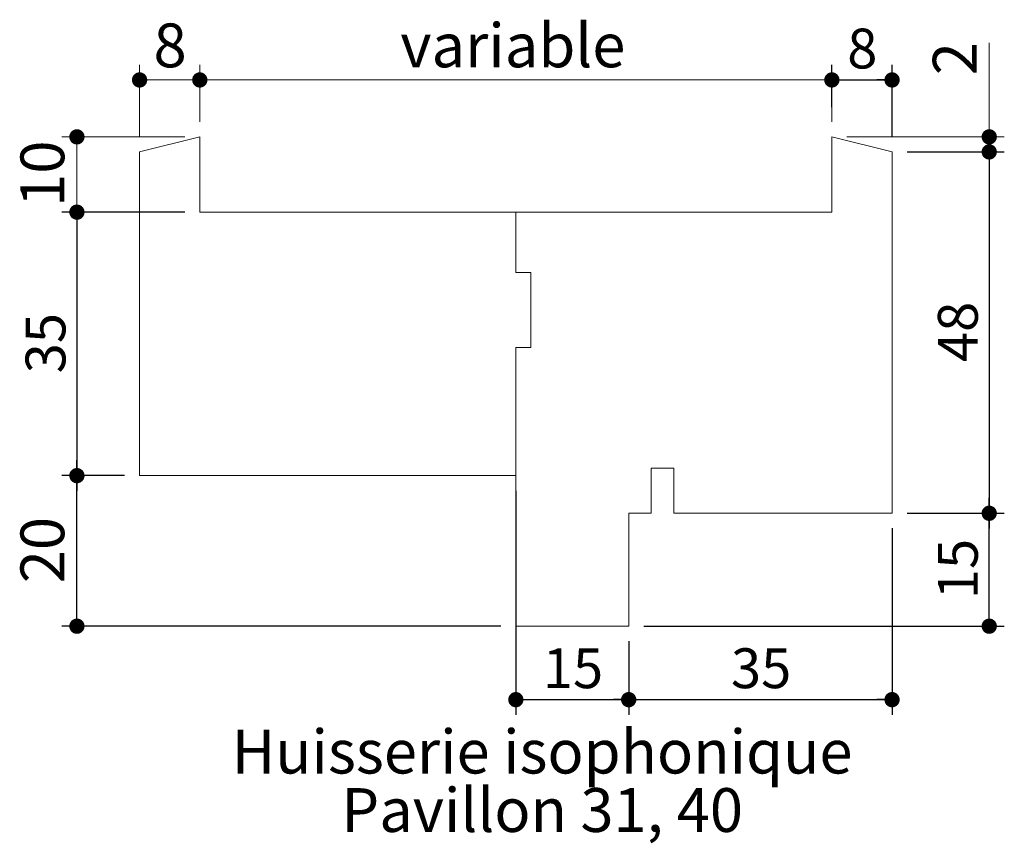
# Paper-space layout 'Feuille2' of a CAD drawing. Units: millimetres. Extents: x 10 to 850, y -16 to 1181.
# Drawn here: x 110 to 372, y 402 to 621 of the extents above; entities that cross this region are included whole.
import ezdxf

# ---------------------------------------------------------------- set-up
doc = ezdxf.new("R2010")
doc.units = ezdxf.units.MM
doc.layers.add('FORMAT', color=7, linetype='Continuous')
doc.styles.add('SLDTEXTSTYLE0', font='TXT', dxfattribs={"width": 0.75})
doc.dimstyles.new('SLDDIMSTYLE7', dxfattribs={"dimtxt": 10.583333, "dimasz": 4.064, "dimexe": 0, "dimexo": 0.0625, "dimgap": 2.645833, "dimtad": 1, "dimlfac": 0.01, "dimrnd": 1e-09, "dimzin": 12, "dimdsep": 46, "dimtxsty": 'SLDTEXTSTYLE0', "dimblk1": 'DOT', "dimblk2": 'DOT', "dimsah": 1, "dimcen": 0.09, "dimadec": 0, "dimazin": 3, "dimtfac": 1, "dimtofl": 0, "dimtmove": 0, "dimatfit": 3, "dimldrblk": 'DOT', "dimfxl": 0, "dimfrac": 2, "dimtolj": 1, "dimtzin": 12, "dimarcsym": 0})
doc.dimstyles.new('SLDDIMSTYLE8', dxfattribs={"dimtxt": 11.641667, "dimasz": 4.064, "dimexe": 0, "dimexo": 0.0625, "dimgap": 2.910417, "dimtad": 1, "dimlfac": 0.01, "dimrnd": 1e-09, "dimzin": 12, "dimdsep": 46, "dimtxsty": 'SLDTEXTSTYLE0', "dimblk1": 'DOT', "dimblk2": 'DOT', "dimsah": 1, "dimcen": 0.09, "dimadec": 0, "dimazin": 3, "dimtfac": 1, "dimtofl": 0, "dimtmove": 0, "dimatfit": 3, "dimldrblk": 'DOT', "dimfxl": 0, "dimfrac": 2, "dimtolj": 1, "dimtzin": 12, "dimarcsym": 0})

# ---------------------------------------------------------------- blocks, each defined once
blk = doc.blocks.new('SW_NOTE_6')
at = {"color": 0, "linetype": 'Continuous', "lineweight": 0, "ltscale": 4, "char_height": 11.6417, "attachment_point": 2, "style": 'SLDTEXTSTYLE0'}
for s, insert in [('Huisserie isophonique', (79.49, 15.01)), ('Pavillon 31, 40', (79.52, -0.52))]:
    blk.add_mtext(s, dxfattribs=dict(at, insert=insert))
blk = doc.blocks.new('_DOT')
at = {"color": 0, "linetype": 'ByBlock', "lineweight": -2}
blk.add_line((-0.5, 0), (-1, 0), dxfattribs=at)
at = {"color": 0, "linetype": 'ByBlock', "const_width": 0.5}
blk.add_lwpolyline([(-0.25, 0, 1), (0.25, 0, 1)], format="xyb", close=True, dxfattribs=at)
blk = doc.blocks.new('_D_28')
at = {"layer": 'FORMAT', "ltscale": 4}
for p, q in [((346.11, 585.89), (371.94, 585.89)), ((367.94, 585.89), (367.94, 489.89)), ((346.11, 489.89), (371.94, 489.89))]:
    blk.add_line(p, q, dxfattribs=at)
at = {"layer": 'FORMAT', "ltscale": 4, "xscale": 4.064, "yscale": 4.064}
for p, rotation in [((367.94, 585.89, 160.18), 90.0000000000004), ((367.94, 489.89, 160.18), 270.0000000000004)]:
    blk.add_blockref('_DOT', p, dxfattribs=dict(at, rotation=rotation))
at = {"layer": 'FORMAT', "ltscale": 4, "insert": (354.3, 530.07), "char_height": 10.583, "attachment_point": 1, "rotation": 90, "style": 'SLDTEXTSTYLE0'}
blk.add_mtext('48', dxfattribs=at)
blk = doc.blocks.new('_D_29')
at = {"layer": 'FORMAT', "ltscale": 4}
for p, q in [((346.11, 489.89), (371.94, 489.89)), ((367.94, 459.89), (367.94, 489.89)), ((276.11, 459.89), (371.94, 459.89))]:
    blk.add_line(p, q, dxfattribs=at)
at = {"layer": 'FORMAT', "ltscale": 4, "xscale": 4.064, "yscale": 4.064}
for p, rotation in [((367.94, 489.89, 159.78), 90.0000000000004), ((367.94, 459.89, 159.78), 270.0000000000004)]:
    blk.add_blockref('_DOT', p, dxfattribs=dict(at, rotation=rotation))
at = {"layer": 'FORMAT', "ltscale": 4, "insert": (354.3, 467.07), "char_height": 10.583, "attachment_point": 1, "rotation": 90, "style": 'SLDTEXTSTYLE0'}
blk.add_mtext('15', dxfattribs=at)
blk = doc.blocks.new('_D_30')
at = {"layer": 'FORMAT', "ltscale": 4}
for p, q in [((342.11, 485.89), (342.11, 436.37)), ((272.11, 455.89), (272.11, 436.37)), ((272.11, 440.37), (342.11, 440.37))]:
    blk.add_line(p, q, dxfattribs=at)
at = {"layer": 'FORMAT', "ltscale": 4, "xscale": 4.064, "yscale": 4.064, "rotation": 180.0000000000004}
blk.add_blockref('_DOT', (272.11, 440.37, 159.78), dxfattribs=at)
at = {"layer": 'FORMAT', "ltscale": 4, "xscale": 4.064, "yscale": 4.064}
blk.add_blockref('_DOT', (342.11, 440.37, 159.78), dxfattribs=at)
at = {"layer": 'FORMAT', "ltscale": 4, "insert": (299.29, 454.01), "char_height": 10.583, "attachment_point": 1, "style": 'SLDTEXTSTYLE0'}
blk.add_mtext('35', dxfattribs=at)
blk = doc.blocks.new('_D_31')
at = {"layer": 'FORMAT', "ltscale": 4}
for p, q in [((138.11, 499.89), (121.45, 499.89)), ((125.45, 459.89), (125.45, 499.89)), ((238.11, 459.89), (121.45, 459.89))]:
    blk.add_line(p, q, dxfattribs=at)
at = {"layer": 'FORMAT', "ltscale": 4, "xscale": 4.064, "yscale": 4.064}
for p, rotation in [((125.45, 499.89, 160.18), 90.0000000000004), ((125.45, 459.89, 160.18), 270.0000000000004)]:
    blk.add_blockref('_DOT', p, dxfattribs=dict(at, rotation=rotation))
at = {"layer": 'FORMAT', "ltscale": 4, "insert": (110.45, 471.29), "char_height": 11.642, "attachment_point": 1, "rotation": 90, "style": 'SLDTEXTSTYLE0'}
blk.add_mtext('20', dxfattribs=at)
blk = doc.blocks.new('_D_32')
at = {"layer": 'FORMAT', "ltscale": 4}
for p, q in [((242.11, 495.89), (242.11, 436.37)), ((272.11, 455.89), (272.11, 436.37)), ((242.11, 440.37), (272.11, 440.37))]:
    blk.add_line(p, q, dxfattribs=at)
at = {"layer": 'FORMAT', "ltscale": 4, "xscale": 4.064, "yscale": 4.064, "rotation": 180.0000000000004}
blk.add_blockref('_DOT', (242.11, 440.37, 159.78), dxfattribs=at)
at = {"layer": 'FORMAT', "ltscale": 4, "xscale": 4.064, "yscale": 4.064}
blk.add_blockref('_DOT', (272.11, 440.37, 159.78), dxfattribs=at)
at = {"layer": 'FORMAT', "ltscale": 4, "insert": (249.29, 454.01), "char_height": 10.583, "attachment_point": 1, "style": 'SLDTEXTSTYLE0'}
blk.add_mtext('15', dxfattribs=at)
blk = doc.blocks.new('_D_33')
at = {"layer": 'FORMAT', "ltscale": 4}
for p, q in [((326.11, 597.75), (326.11, 609.01)), ((342.11, 589.89), (342.11, 609.01)), ((326.11, 605.01), (342.11, 605.01))]:
    blk.add_line(p, q, dxfattribs=at)
at = {"layer": 'FORMAT', "ltscale": 4, "xscale": 4.064, "yscale": 4.064, "rotation": 180.0000000000004}
blk.add_blockref('_DOT', (326.11, 605.01, 160.18), dxfattribs=at)
at = {"layer": 'FORMAT', "ltscale": 4, "xscale": 4.064, "yscale": 4.064}
blk.add_blockref('_DOT', (342.11, 605.01, 160.18), dxfattribs=at)
at = {"layer": 'FORMAT', "ltscale": 4, "insert": (330.2, 618.65), "char_height": 10.58, "attachment_point": 1, "style": 'SLDTEXTSTYLE0'}
blk.add_mtext('8', dxfattribs=at)
blk = doc.blocks.new('_D_34')
at = {"layer": 'FORMAT', "ltscale": 4}
for p, q in [((154.11, 569.89), (121.45, 569.89)), ((125.45, 569.89), (125.45, 499.89)), ((138.11, 499.89), (121.45, 499.89))]:
    blk.add_line(p, q, dxfattribs=at)
at = {"layer": 'FORMAT', "ltscale": 4, "xscale": 4.064, "yscale": 4.064}
for p, rotation in [((125.45, 569.89, 159.78), 90.0000000000004), ((125.45, 499.89, 159.78), 270.0000000000004)]:
    blk.add_blockref('_DOT', p, dxfattribs=dict(at, rotation=rotation))
at = {"layer": 'FORMAT', "ltscale": 4, "insert": (111.81, 527.07), "char_height": 10.583, "attachment_point": 1, "rotation": 90, "style": 'SLDTEXTSTYLE0'}
blk.add_mtext('35', dxfattribs=at)
blk = doc.blocks.new('_D_35')
at = {"color": 7, "linetype": 'Continuous', "lineweight": 0, "ltscale": 4}
for p, q in [((154.11, 589.89), (121.45, 589.89)), ((125.45, 569.89), (125.45, 589.89)), ((154.11, 569.89), (121.45, 569.89))]:
    blk.add_line(p, q, dxfattribs=at)
at = {"color": 7, "linetype": 'Continuous', "lineweight": 0, "ltscale": 4, "xscale": 4.064, "yscale": 4.064}
for p, rotation in [((125.45, 589.89, 160.18), 90.0000000000004), ((125.45, 569.89, 160.18), 270.0000000000004)]:
    blk.add_blockref('_DOT', p, dxfattribs=dict(at, rotation=rotation))
at = {"color": 7, "linetype": 'Continuous', "lineweight": 0, "ltscale": 4, "insert": (110.45, 571.29), "char_height": 11.642, "attachment_point": 1, "rotation": 90, "style": 'SLDTEXTSTYLE0'}
blk.add_mtext('10', dxfattribs=at)
blk = doc.blocks.new('_D_36')
at = {"color": 7, "linetype": 'Continuous', "lineweight": 0, "ltscale": 4}
for p, q in [((367.94, 589.89), (367.94, 614.87)), ((330.11, 589.89), (371.94, 589.89)), ((367.94, 585.89), (367.94, 589.89)), ((346.11, 585.89), (371.94, 585.89))]:
    blk.add_line(p, q, dxfattribs=at)
at = {"color": 7, "linetype": 'Continuous', "lineweight": 0, "ltscale": 4, "xscale": 4.064, "yscale": 4.064}
for p, rotation in [((367.94, 589.89, 160.18), 90.0000000000004), ((367.94, 585.89, 160.18), 270.0000000000004)]:
    blk.add_blockref('_DOT', p, dxfattribs=dict(at, rotation=rotation))
at = {"color": 7, "linetype": 'Continuous', "lineweight": 0, "ltscale": 4, "insert": (352.94, 606.27), "char_height": 11.64, "attachment_point": 1, "rotation": 90, "style": 'SLDTEXTSTYLE0'}
blk.add_mtext('2', dxfattribs=at)
blk = doc.blocks.new('_D_37')
at = {"color": 7, "linetype": 'Continuous', "lineweight": 0, "ltscale": 4}
for p, q in [((142.11, 589.89), (142.11, 609.01)), ((158.11, 593.89), (158.11, 609.01)), ((158.11, 605.01), (142.11, 605.01))]:
    blk.add_line(p, q, dxfattribs=at)
at = {"color": 7, "linetype": 'Continuous', "lineweight": 0, "ltscale": 4, "xscale": 4.064, "yscale": 4.064, "rotation": 180.0000000000004}
blk.add_blockref('_DOT', (142.11, 605.01, 160.18), dxfattribs=at)
at = {"color": 7, "linetype": 'Continuous', "lineweight": 0, "ltscale": 4, "xscale": 4.064, "yscale": 4.064}
blk.add_blockref('_DOT', (158.11, 605.01, 160.18), dxfattribs=at)
at = {"color": 7, "linetype": 'Continuous', "lineweight": 0, "ltscale": 4, "insert": (145.81, 620.02), "char_height": 11.64, "attachment_point": 1, "style": 'SLDTEXTSTYLE0'}
blk.add_mtext('8', dxfattribs=at)
blk = doc.blocks.new('_D_38')
at = {"color": 7, "linetype": 'Continuous', "lineweight": 0, "ltscale": 4}
for p, q in [((158.11, 593.89), (158.11, 609.01)), ((326.11, 593.89), (326.11, 609.01)), ((158.11, 605.01), (326.11, 605.01))]:
    blk.add_line(p, q, dxfattribs=at)
at = {"color": 7, "linetype": 'Continuous', "lineweight": 0, "ltscale": 4, "xscale": 4.064, "yscale": 4.064, "rotation": 180.0000000000004}
blk.add_blockref('_DOT', (158.11, 605.01, 160.18), dxfattribs=at)
at = {"color": 7, "linetype": 'Continuous', "lineweight": 0, "ltscale": 4, "xscale": 4.064, "yscale": 4.064}
blk.add_blockref('_DOT', (326.11, 605.01, 160.18), dxfattribs=at)
at = {"color": 7, "linetype": 'Continuous', "lineweight": 0, "ltscale": 4, "insert": (211.42, 620.02), "char_height": 11.642, "attachment_point": 1, "style": 'SLDTEXTSTYLE0'}
blk.add_mtext('variable', dxfattribs=at)

psp = doc.layouts.new('Feuille2')

# ---------------------------------------------------------------- hatches: boundary and pattern name
at = {"linetype": 'Continuous', "lineweight": 0, "ltscale": 4}
h = psp.add_hatch(dxfattribs=at)
h.set_pattern_fill('ANSI31', scale=200, style=0)
h.paths.add_polyline_path([(142.11, 585.891), (142.11, 499.891), (242.106, 499.891), (242.106, 533.895), (246.106, 533.895), (246.106, 553.887), (242.106, 553.887), (242.106, 569.891), (158.11, 569.891), (158.11, 589.891)], flags=0)
h = psp.add_hatch(dxfattribs=at)
h.set_pattern_fill('ANSI31', scale=200, style=0)
h.paths.add_polyline_path([(278.11, 489.891), (278.11, 501.891), (284.11, 501.891), (284.11, 489.891), (342.11, 489.891), (342.11, 585.891), (326.11, 589.891), (326.11, 569.891), (242.11, 569.891), (242.11, 553.891), (246.11, 553.891), (246.11, 533.891), (242.11, 533.891), (242.11, 459.891), (272.11, 459.891), (272.11, 489.891)], flags=0)

# ---------------------------------------------------------------- linework, layer by layer
at = {"color": 7, "linetype": 'Continuous', "lineweight": 15, "ltscale": 4}
for p, q in [((158.11, 589.891), (142.11, 585.891)), ((158.11, 589.891), (158.11, 569.891)), ((342.11, 585.891), (326.11, 589.891)), ((326.11, 569.891), (326.11, 589.891)), ((142.11, 499.891), (142.11, 585.891)), ((342.11, 585.891), (342.11, 489.892)), ((242.106, 569.891), (158.11, 569.891)), ((242.106, 553.887), (242.106, 569.891)), ((326.11, 569.891), (242.11, 569.891)), ((242.11, 569.891), (242.11, 553.891)), ((242.106, 553.887), (246.106, 553.887)), ((246.11, 553.891), (242.11, 553.891)), ((246.106, 533.895), (246.106, 553.887)), ((246.11, 553.891), (246.11, 533.891)), ((242.106, 499.891), (242.106, 533.895)), ((246.106, 533.895), (242.106, 533.895)), ((242.11, 533.891), (246.11, 533.891)), ((242.11, 459.891), (242.11, 533.891)), ((142.11, 499.891), (242.106, 499.891)), ((278.11, 501.892), (278.11, 489.892)), ((278.11, 501.892), (284.11, 501.892)), ((284.11, 489.892), (284.11, 501.892)), ((272.11, 489.892), (272.11, 459.891)), ((272.11, 489.892), (278.11, 489.892)), ((284.11, 489.892), (342.11, 489.892)), ((242.11, 459.891), (272.11, 459.891))]:
    psp.add_line(p, q, dxfattribs=at)

# ---------------------------------------------------------------- block references
at = {"color": 7, "linetype": 'Continuous', "lineweight": 0, "ltscale": 4}
psp.add_blockref('SW_NOTE_6', (169.6, 417.386), dxfattribs=at)

# ---------------------------------------------------------------- dimensions: what is measured, and where the dimension line sits
for base, p2, picture, middle in [((326.11, 605.01), (326.11, 589.891), '_D_38', (242.11, 605.01)), ((142.11, 605.01), (142.11, 585.891), '_D_37', (150.11, 605.01))]:
    dim = psp.add_linear_dim(base=base, p1=(158.11, 589.891), p2=p2, dimstyle='SLDDIMSTYLE8', dxfattribs=at)
    dim.commit()
    dim.dimension.update_dxf_attribs({"geometry": picture, "text_midpoint": middle, "dimtype": 160})
for base, p1, p2, picture, middle in [((367.944, 589.891), (342.11, 585.891), (326.11, 589.891), '_D_36', (367.944, 610.569)), ((125.453, 589.891), (158.11, 569.891), (158.11, 589.891), '_D_35', (125.453, 579.891))]:
    dim = psp.add_linear_dim(base=base, p1=p1, p2=p2, angle=90, dimstyle='SLDDIMSTYLE8', dxfattribs=at)
    dim.commit()
    dim.dimension.update_dxf_attribs({"geometry": picture, "text_midpoint": middle, "dimtype": 160})
at = {"layer": 'FORMAT', "ltscale": 4}
for base, p1, p2, picture, middle in [((342.11, 605.01), (326.11, 589.891), (342.11, 585.891), '_D_33', (334.11, 605.01)), ((272.11, 440.37), (242.106, 499.891), (272.11, 459.891), '_D_32', (257.108, 440.37)), ((342.11, 440.37), (272.11, 459.891), (342.11, 489.891), '_D_30', (307.11, 440.37))]:
    dim = psp.add_linear_dim(base=base, p1=p1, p2=p2, dimstyle='SLDDIMSTYLE7', dxfattribs=at)
    dim.commit()
    dim.dimension.update_dxf_attribs({"geometry": picture, "text_midpoint": middle, "dimtype": 160})
for base, p1, p2, dimstyle, picture, middle in [((367.944, 489.891), (342.11, 585.891), (342.11, 489.891), 'SLDDIMSTYLE7', '_D_28', (367.944, 537.891)), ((125.453, 499.891), (158.11, 569.891), (142.11, 499.891), 'SLDDIMSTYLE7', '_D_34', (125.453, 534.891)), ((125.453, 499.891), (242.11, 459.891), (142.11, 499.891), 'SLDDIMSTYLE8', '_D_31', (125.453, 479.891)), ((367.944, 489.891), (272.11, 459.891), (342.11, 489.891), 'SLDDIMSTYLE7', '_D_29', (367.944, 474.891))]:
    dim = psp.add_linear_dim(base=base, p1=p1, p2=p2, angle=90, dimstyle=dimstyle, dxfattribs=at)
    dim.commit()
    dim.dimension.update_dxf_attribs({"geometry": picture, "text_midpoint": middle, "dimtype": 160})

doc.saveas('drawing.dxf')
